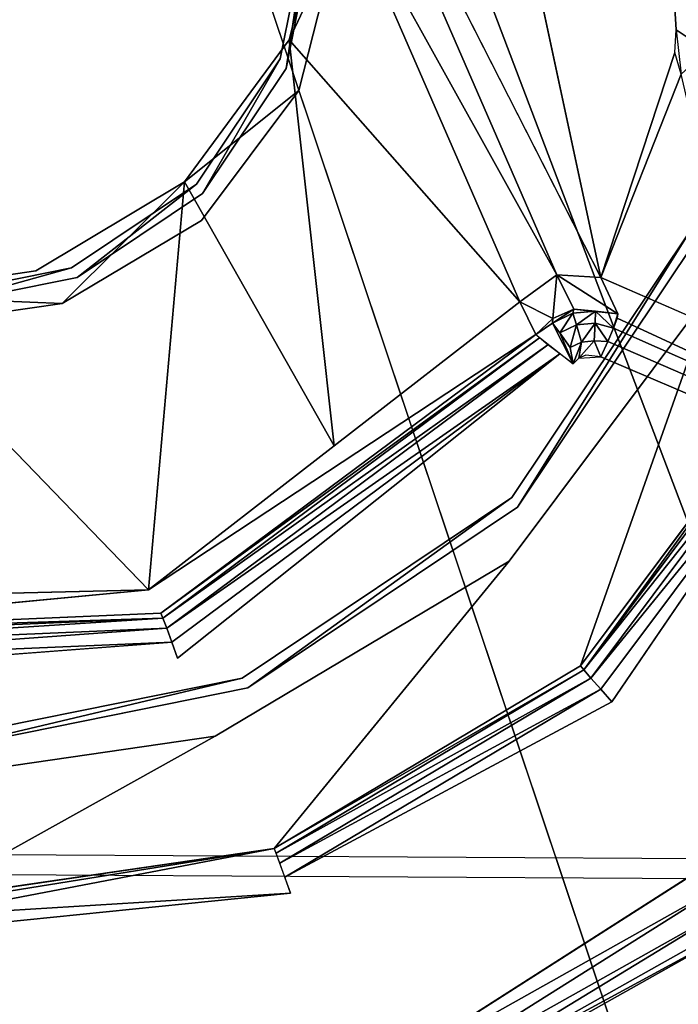
# Model space of a CAD drawing. Units: inches. Extents: x -9.7 to 11, y -10.6 to 10.6.
# Drawn here: x 6.4 to 6.5, y -4.9 to -4.6 of the extents above; entities that cross this region are included whole.
import ezdxf

# ---------------------------------------------------------------- set-up
doc = ezdxf.new("R2010")
doc.units = ezdxf.units.IN
doc.header["$MEASUREMENT"] = 0
for name, color, linetype in [('SEAT-BASE', 5, 'Continuous'), ('SEAT-CUSHION', 5, 'Continuous'), ('SEAT-SEAT', 5, 'Continuous'), ('SEAT-SPACER', 5, 'Continuous')]:
    doc.layers.add(name, color=color, linetype=linetype)

msp = doc.modelspace()

# ---------------------------------------------------------------- linework, layer by layer
at = {"layer": 'SEAT-BASE'}
for points in [[(6.49085, -3.98121, 17.36451), (7.83026, -7.74104, 17.63538), (7.72343, -7.58675, 17.78333), (6.39969, -3.99841, 17.53502)], [(6.49041, -3.99841, 17.17116), (7.75439, -7.60991, 17.45393), (7.83026, -7.74104, 17.63538), (6.49085, -3.98121, 17.36451)], [(6.39969, -3.99841, 17.53502), (7.72343, -7.58675, 17.78333), (7.54687, -7.48378, 17.90523), (6.24136, -4.04542, 17.63701)], [(6.39848, -4.04542, 17.00678), (7.6044, -7.52782, 17.29216), (7.75439, -7.60991, 17.45393), (6.49041, -3.99841, 17.17116)], [(6.24136, -4.04542, 17.63701), (7.54687, -7.48378, 17.90523), (7.31771, -7.48838, 17.95196), (6.05828, -4.10963, 17.64314)], [(6.23971, -4.10963, 16.91542), (7.3894, -7.54237, 17.20723), (7.6044, -7.52782, 17.29216), (6.39848, -4.04542, 17.00678)], [(6.05828, -4.10963, 17.64314), (7.31771, -7.48838, 17.95196), (7.14572, -7.62814, 17.87708), (5.8995, -4.17384, 17.55178)], [(6.05662, -4.17384, 16.92155), (7.20562, -7.67133, 17.26417), (7.3894, -7.54237, 17.20723), (6.23971, -4.10963, 16.91542)], [(5.8995, -4.17384, 17.55178), (7.14572, -7.62814, 17.87708), (7.09142, -7.81419, 17.73898), (5.80758, -4.22085, 17.3874)], [(5.89829, -4.22085, 17.02354), (7.12324, -7.83705, 17.40964), (7.20562, -7.67133, 17.26417), (6.05662, -4.17384, 16.92155)], [(5.80713, -4.23806, 17.19405), (7.1261, -7.99445, 17.58596), (7.12324, -7.83705, 17.40964), (5.89829, -4.22085, 17.02354)], [(5.80758, -4.22085, 17.3874), (7.09142, -7.81419, 17.73898), (7.1261, -7.99445, 17.58596), (5.80713, -4.23806, 17.19405)]]:
    msp.add_3dface(points, dxfattribs=at)
at = {"layer": 'SEAT-CUSHION'}
for points in [[(9.12413, -5.01568, 18.66717), (9.24102, -4.572, 18.63518), (-2.14696, -4.47183, 18.34891), (-1.88552, -4.84925, 18.37216)], [(-1.88552, -4.84925, 18.37216), (-1.58215, -5.19385, 18.39682), (8.98001, -5.45115, 18.70061), (9.12413, -5.01568, 18.66717)]]:
    msp.add_3dface(points, dxfattribs=at)
at = {"layer": 'SEAT-SEAT'}
for points in [[(10.63059, -4.32463, 18.44387), (10.52567, -4.85585, 18.48329), (-3.47654, -4.77677, 18.12221), (-3.69025, -4.27845, 18.09775)], [(10.63431, -4.32866, 18.03701), (10.52991, -4.86049, 18.07624), (-3.4738, -4.78106, 17.71598), (-3.68758, -4.28225, 17.69157)], [(-3.47654, -4.77677, 18.12221), (-3.21191, -5.24977, 18.14963), (10.39179, -5.38025, 18.52584), (10.52567, -4.85585, 18.48329)], [(-3.4738, -4.78106, 17.71598), (-3.20912, -5.25459, 17.74335), (10.39667, -5.38556, 18.1186), (10.52991, -4.86049, 18.07624)]]:
    msp.add_3dface(points, dxfattribs=at)
at = {"layer": 'SEAT-SPACER'}
for points, invisible_edges in [([(6.42576, -4.57186, 16.96247), (6.4921, -4.7022, 16.98078), (6.39505, -4.42782, 16.95658)], 2), ([(6.4921, -4.7022, 16.98078), (6.43913, -4.45464, 16.97333), (6.39505, -4.42782, 16.95658)], 12), ([(6.43913, -4.45464, 16.97333), (6.50877, -4.6515, 16.9907), (6.4425, -4.45832, 16.97463)], 3), ([(6.43913, -4.45464, 16.97333), (6.4921, -4.7022, 16.98078), (6.50877, -4.6515, 16.9907)], 12), ([(6.50249, -4.54158, 16.99807), (6.4425, -4.45832, 16.97463), (6.50903, -4.64642, 16.99122)], 2), ([(6.50877, -4.6515, 16.9907), (6.50903, -4.64642, 16.99122), (6.4425, -4.45832, 16.97463)], 14), ([(6.50249, -4.54158, 16.99807), (6.51601, -4.65102, 16.90782), (6.51002, -4.54756, 16.90004)], 12), ([(6.42188, -4.64868, 16.96093), (6.43139, -4.61016, 16.96349), (6.43308, -4.62468, 16.76715)], 2), ([(6.41986, -4.65292, 16.76862), (6.51262, -4.69098, 16.77545), (6.52688, -4.61937, 16.77086)], 13), ([(6.41986, -4.65292, 16.76862), (6.52688, -4.61937, 16.77086), (6.42647, -4.61969, 16.76649)], 3), ([(6.42116, -4.65509, 16.73873), (6.41986, -4.65292, 16.76862), (6.42647, -4.61969, 16.76649)], 1), ([(6.42647, -4.61969, 16.76649), (6.42778, -4.62186, 16.7366), (6.42116, -4.65509, 16.73873)], 1), ([(6.52818, -4.62154, 16.74097), (6.51393, -4.69315, 16.74555), (6.42116, -4.65509, 16.73873)], 14), ([(6.42778, -4.62186, 16.7366), (6.52818, -4.62154, 16.74097), (6.42116, -4.65509, 16.73873)], 3), ([(6.42188, -4.64868, 16.96093), (6.43308, -4.62468, 16.76715), (6.42404, -4.66006, 16.76932)], 12), ([(6.43308, -4.62468, 16.76715), (6.51754, -4.70443, 16.77664), (6.42404, -4.66006, 16.76932)], 3), ([(6.53658, -4.6299, 16.77205), (6.51754, -4.70443, 16.77664), (6.43308, -4.62468, 16.76715)], 14), ([(6.42404, -4.66006, 16.76932), (6.3983, -4.68066, 16.95733), (6.42188, -4.64868, 16.96093)], 12), ([(6.51262, -4.69098, 16.77545), (6.41986, -4.65292, 16.76862), (6.40101, -4.68113, 16.76985)], 13), ([(6.40232, -4.6833, 16.73995), (6.40101, -4.68113, 16.76985), (6.41986, -4.65292, 16.76862)], 1), ([(6.41986, -4.65292, 16.76862), (6.42116, -4.65509, 16.73873), (6.40232, -4.6833, 16.73995)], 1), ([(6.40232, -4.6833, 16.73995), (6.42116, -4.65509, 16.73873), (6.51393, -4.69315, 16.74555)], 14), ([(6.3983, -4.68066, 16.95733), (6.42404, -4.66006, 16.76932), (6.40214, -4.68933, 16.77049)], 12), ([(6.42404, -4.66006, 16.76932), (6.4714, -4.7661, 16.7791), (6.40214, -4.68933, 16.77049)], 3), ([(6.42404, -4.66006, 16.76932), (6.51754, -4.70443, 16.77664), (6.4714, -4.7661, 16.7791)], 13), ([(6.3983, -4.68066, 16.95733), (6.36479, -4.70071, 16.95535), (6.3902, -4.77255, 16.96169)], 2), ([(6.3983, -4.68066, 16.95733), (6.37071, -4.70805, 16.77048), (6.36479, -4.70071, 16.95535)], 2), ([(6.3983, -4.68066, 16.95733), (6.40214, -4.68933, 16.77049), (6.37071, -4.70805, 16.77048)], 1), ([(6.37282, -4.70002, 16.76999), (6.47201, -4.75178, 16.77809), (6.40101, -4.68113, 16.76985)], 3), ([(6.40101, -4.68113, 16.76985), (6.37412, -4.7022, 16.74009), (6.37282, -4.70002, 16.76999)], 2), ([(6.40101, -4.68113, 16.76985), (6.40232, -4.6833, 16.73995), (6.37412, -4.7022, 16.74009)], 1), ([(6.40101, -4.68113, 16.76985), (6.47201, -4.75178, 16.77809), (6.51262, -4.69098, 16.77545)], 13), ([(6.40232, -4.6833, 16.73995), (6.47332, -4.75395, 16.7482), (6.37412, -4.7022, 16.74009)], 3), ([(6.51393, -4.69315, 16.74555), (6.47332, -4.75395, 16.7482), (6.40232, -4.6833, 16.73995)], 14), ([(6.40214, -4.68933, 16.77049), (6.40518, -4.80552, 16.77907), (6.37071, -4.70805, 16.77048)], 3), ([(6.4714, -4.7661, 16.7791), (6.40518, -4.80552, 16.77907), (6.40214, -4.68933, 16.77049)], 14), ([(6.51262, -4.69098, 16.77545), (6.47201, -4.75178, 16.77809), (6.47332, -4.75395, 16.7482)], 2), ([(6.47332, -4.75395, 16.7482), (6.51393, -4.69315, 16.74555), (6.51262, -4.69098, 16.77545)], 2), ([(6.36479, -4.70071, 16.95535), (6.32609, -4.70631, 16.95603), (6.3902, -4.77255, 16.96169)], 12), ([(6.32609, -4.70631, 16.95603), (6.36479, -4.70071, 16.95535), (6.37071, -4.70805, 16.77048)], 2), ([(6.33955, -4.70674, 16.76902), (6.41124, -4.79251, 16.77839), (6.37282, -4.70002, 16.76999)], 3), ([(6.37282, -4.70002, 16.76999), (6.34086, -4.70891, 16.73913), (6.33955, -4.70674, 16.76902)], 2), ([(6.37412, -4.7022, 16.74009), (6.34086, -4.70891, 16.73913), (6.37282, -4.70002, 16.76999)], 12), ([(6.37282, -4.70002, 16.76999), (6.41124, -4.79251, 16.77839), (6.47201, -4.75178, 16.77809)], 13), ([(6.37412, -4.7022, 16.74009), (6.41255, -4.79468, 16.7485), (6.34086, -4.70891, 16.73913)], 3), ([(6.47332, -4.75395, 16.7482), (6.41255, -4.79468, 16.7485), (6.37412, -4.7022, 16.74009)], 14), ([(6.4921, -4.7022, 16.98078), (6.49593, -4.71035, 16.91126), (6.58386, -4.75208, 16.91814)], 14), ([(6.62016, -4.75812, 17.04439), (6.4921, -4.7022, 16.98078), (6.58386, -4.75208, 16.91814)], 14), ([(6.48748, -4.78972, 16.54031), (6.4714, -4.7661, 16.7791), (6.51754, -4.70443, 16.77664)], 1), ([(6.51754, -4.70443, 16.77664), (6.53558, -4.72543, 16.53774), (6.48748, -4.78972, 16.54031)], 1), ([(6.32609, -4.70631, 16.95603), (6.37071, -4.70805, 16.77048), (6.33453, -4.71335, 16.76928)], 12), ([(6.41124, -4.79251, 16.77839), (6.33955, -4.70674, 16.76902), (6.33955, -4.80697, 16.77631)], 3), ([(6.32898, -4.81669, 16.77655), (6.33453, -4.71335, 16.76928), (6.37071, -4.70805, 16.77048)], 13), ([(6.37071, -4.70805, 16.77048), (6.40518, -4.80552, 16.77907), (6.32898, -4.81669, 16.77655)], 13), ([(6.34086, -4.80914, 16.74641), (6.34086, -4.70891, 16.73913), (6.41255, -4.79468, 16.7485)], 3), ([(6.49492, -4.71359, 16.90458), (6.58365, -4.75312, 16.91447), (6.49573, -4.71139, 16.90759)], 2), ([(6.49593, -4.71035, 16.91126), (6.49573, -4.71139, 16.90759), (6.58386, -4.75208, 16.91814)], 12), ([(6.49573, -4.71139, 16.90759), (6.58365, -4.75312, 16.91447), (6.58386, -4.75208, 16.91814)], 1), ([(6.49492, -4.71359, 16.90458), (6.49363, -4.71663, 16.90266), (6.58285, -4.75532, 16.91146)], 12), ([(6.49492, -4.71359, 16.90458), (6.58285, -4.75532, 16.91146), (6.58365, -4.75312, 16.91447)], 1), ([(6.4774, -4.71505, 16.91079), (6.3902, -4.77255, 16.96169), (6.39298, -4.77785, 16.91166)], 2), ([(6.49363, -4.71663, 16.90266), (6.49205, -4.72006, 16.90211), (6.58156, -4.75835, 16.90954)], 12), ([(6.49363, -4.71663, 16.90266), (6.58156, -4.75835, 16.90954), (6.58285, -4.75532, 16.91146)], 1), ([(6.39672, -4.78794, 16.90287), (6.48587, -4.72162, 16.90195), (6.48282, -4.71937, 16.90239)], 1), ([(6.57997, -4.76178, 16.90899), (6.49205, -4.72006, 16.90211), (6.39672, -4.78794, 16.90287)], 15), ([(6.49205, -4.72006, 16.90211), (6.48587, -4.72162, 16.90195), (6.39672, -4.78794, 16.90287)], 15), ([(6.48872, -4.71972, 16.90194), (6.48715, -4.7204, 16.90192), (6.48587, -4.72162, 16.90195)], 12), ([(6.48872, -4.71972, 16.90194), (6.48587, -4.72162, 16.90195), (6.49205, -4.72006, 16.90211)], 3), ([(6.57997, -4.76178, 16.90899), (6.58156, -4.75835, 16.90954), (6.49205, -4.72006, 16.90211)], 12), ([(6.49457, -4.79781, 16.53153), (6.5416, -4.72875, 16.52929), (6.54501, -4.7304, 16.52883)], 12), ([(6.49457, -4.79781, 16.53153), (6.54501, -4.7304, 16.52883), (6.59028, -4.85196, 16.53965)], 15), ([(6.41124, -4.79251, 16.77839), (6.41255, -4.79468, 16.7485), (6.47201, -4.75178, 16.77809)], 1), ([(6.41255, -4.79468, 16.7485), (6.47332, -4.75395, 16.7482), (6.47201, -4.75178, 16.77809)], 2), ([(6.39672, -4.78794, 16.90287), (6.51543, -4.83501, 16.91149), (6.57997, -4.76178, 16.90899)], 15), ([(6.41845, -4.83082, 16.54028), (6.40518, -4.80552, 16.77907), (6.4714, -4.7661, 16.7791)], 1), ([(6.4714, -4.7661, 16.7791), (6.48748, -4.78972, 16.54031), (6.41845, -4.83082, 16.54028)], 1), ([(6.3902, -4.77255, 16.96169), (6.28794, -4.78236, 16.90739), (6.39298, -4.77785, 16.91166)], 12), ([(6.39672, -4.78794, 16.90287), (6.39544, -4.78437, 16.90329), (6.2858, -4.7927, 16.89837)], 12), ([(6.33409, -4.89943, 16.90824), (6.39672, -4.78794, 16.90287), (6.23794, -4.8833, 16.90286)], 15), ([(6.23794, -4.8833, 16.90286), (6.39672, -4.78794, 16.90287), (6.28001, -4.79538, 16.89831)], 15), ([(6.2858, -4.7927, 16.89837), (6.28001, -4.79538, 16.89831), (6.39672, -4.78794, 16.90287)], 15), ([(6.51543, -4.83501, 16.91149), (6.39672, -4.78794, 16.90287), (6.33409, -4.89943, 16.90824)], 15), ([(6.33955, -4.80697, 16.77631), (6.34086, -4.80914, 16.74641), (6.41124, -4.79251, 16.77839)], 1), ([(6.41124, -4.79251, 16.77839), (6.34086, -4.80914, 16.74641), (6.41255, -4.79468, 16.7485)], 12), ([(6.49457, -4.79781, 16.53153), (6.42219, -4.84091, 16.53149), (6.42092, -4.83733, 16.53191)], 1), ([(6.42219, -4.84091, 16.53149), (6.49457, -4.79781, 16.53153), (6.53914, -4.92032, 16.54238)], 15), ([(6.59028, -4.85196, 16.53965), (6.53914, -4.92032, 16.54238), (6.49457, -4.79781, 16.53153)], 15), ([(6.33901, -4.84247, 16.53765), (6.32898, -4.81669, 16.77655), (6.40518, -4.80552, 16.77907)], 1), ([(6.40518, -4.80552, 16.77907), (6.41845, -4.83082, 16.54028), (6.33901, -4.84247, 16.53765)], 1), ([(6.51543, -4.83501, 16.91149), (6.33409, -4.89943, 16.90824), (6.43023, -4.8827, 16.91123)], 15), ([(6.43023, -4.8827, 16.91123), (6.43219, -4.88818, 16.91057), (6.51543, -4.83501, 16.91149)], 12), ([(6.33889, -4.85312, 16.52873), (6.42219, -4.84091, 16.53149), (6.38126, -4.97641, 16.53955)], 15), ([(6.33889, -4.85312, 16.52873), (6.33906, -4.84934, 16.5292), (6.42219, -4.84091, 16.53149)], 12), ([(6.46574, -4.96402, 16.54235), (6.38126, -4.97641, 16.53955), (6.42219, -4.84091, 16.53149)], 15), ([(6.53914, -4.92032, 16.54238), (6.46574, -4.96402, 16.54235), (6.42219, -4.84091, 16.53149)], 15), ([(6.38126, -4.97641, 16.53955), (6.29858, -4.9556, 16.53442), (6.33889, -4.85312, 16.52873)], 15)]:
    msp.add_3dface(points, dxfattribs=dict(at, invisible_edges=invisible_edges))
for points in [[(6.50249, -4.54158, 16.99807), (6.50903, -4.64642, 16.99122), (6.51601, -4.65102, 16.90782)], [(6.42576, -4.57186, 16.96247), (6.48213, -4.70157, 16.9773), (6.4921, -4.7022, 16.98078)], [(6.42576, -4.57186, 16.96247), (6.43139, -4.61016, 16.96349), (6.48213, -4.70157, 16.9773)], [(6.4738, -4.70771, 16.97445), (6.43139, -4.61016, 16.96349), (6.42188, -4.64868, 16.96093)], [(6.48213, -4.70157, 16.9773), (6.43139, -4.61016, 16.96349), (6.4738, -4.70771, 16.97445)], [(6.51601, -4.65102, 16.90782), (6.50903, -4.64642, 16.99122), (6.51014, -4.65635, 16.99096)], [(6.3983, -4.68066, 16.95733), (6.432, -4.74013, 16.96807), (6.42188, -4.64868, 16.96093)], [(6.432, -4.74013, 16.96807), (6.4738, -4.70771, 16.97445), (6.42188, -4.64868, 16.96093)], [(6.51014, -4.65635, 16.99096), (6.50877, -4.6515, 16.9907), (6.4921, -4.7022, 16.98078)], [(6.51014, -4.65635, 16.99096), (6.4921, -4.7022, 16.98078), (6.52411, -4.71618, 16.99668)], [(6.3983, -4.68066, 16.95733), (6.3902, -4.77255, 16.96169), (6.432, -4.74013, 16.96807)], [(6.48125, -4.7114, 16.91061), (6.48213, -4.70157, 16.9773), (6.4738, -4.70771, 16.97445)], [(6.48125, -4.7114, 16.91061), (6.48598, -4.70934, 16.91065), (6.48213, -4.70157, 16.9773)], [(6.49593, -4.71035, 16.91126), (6.4921, -4.7022, 16.98078), (6.48213, -4.70157, 16.9773)], [(6.48598, -4.70934, 16.91065), (6.49593, -4.71035, 16.91126), (6.48213, -4.70157, 16.9773)], [(6.32609, -4.70631, 16.95603), (6.33713, -4.77383, 16.96637), (6.3902, -4.77255, 16.96169)], [(6.3902, -4.77255, 16.96169), (6.4774, -4.71505, 16.91079), (6.4738, -4.70771, 16.97445)], [(6.48125, -4.7114, 16.91061), (6.4738, -4.70771, 16.97445), (6.4774, -4.71505, 16.91079)], [(6.4858, -4.71025, 16.90773), (6.48598, -4.70934, 16.91065), (6.48122, -4.71245, 16.90769)], [(6.48598, -4.70934, 16.91065), (6.48125, -4.7114, 16.91061), (6.48122, -4.71245, 16.90769)], [(6.4858, -4.71025, 16.90773), (6.49087, -4.70978, 16.90791), (6.48598, -4.70934, 16.91065)], [(6.4858, -4.71025, 16.90773), (6.48661, -4.71287, 16.90417), (6.49087, -4.70978, 16.90791)], [(6.49087, -4.70978, 16.90791), (6.49593, -4.71035, 16.91126), (6.48598, -4.70934, 16.91065)], [(6.49082, -4.71248, 16.90432), (6.49087, -4.70978, 16.90791), (6.48661, -4.71287, 16.90417)], [(6.49492, -4.71359, 16.90458), (6.49087, -4.70978, 16.90791), (6.49082, -4.71248, 16.90432)], [(6.49492, -4.71359, 16.90458), (6.49593, -4.71035, 16.91126), (6.49087, -4.70978, 16.90791)], [(6.48125, -4.7114, 16.91061), (6.4774, -4.71505, 16.91079), (6.48122, -4.71245, 16.90769)], [(6.48122, -4.71245, 16.90769), (6.48281, -4.7147, 16.90414), (6.4858, -4.71025, 16.90773)], [(6.4858, -4.71025, 16.90773), (6.48281, -4.7147, 16.90414), (6.48661, -4.71287, 16.90417)], [(6.48122, -4.71245, 16.90769), (6.4774, -4.71505, 16.91079), (6.48587, -4.72162, 16.90195)], [(6.48122, -4.71245, 16.90769), (6.48587, -4.72162, 16.90195), (6.48281, -4.7147, 16.90414)], [(6.48515, -4.71798, 16.90215), (6.48661, -4.71287, 16.90417), (6.48281, -4.7147, 16.90414)], [(6.48773, -4.71674, 16.90217), (6.48661, -4.71287, 16.90417), (6.48515, -4.71798, 16.90215)], [(6.48773, -4.71674, 16.90217), (6.49082, -4.71248, 16.90432), (6.48661, -4.71287, 16.90417)], [(6.48773, -4.71674, 16.90217), (6.49058, -4.71648, 16.90228), (6.49082, -4.71248, 16.90432)], [(6.49082, -4.71248, 16.90432), (6.49058, -4.71648, 16.90228), (6.49363, -4.71663, 16.90266)], [(6.49082, -4.71248, 16.90432), (6.49363, -4.71663, 16.90266), (6.49492, -4.71359, 16.90458)], [(6.47825, -4.71582, 16.90715), (6.4774, -4.71505, 16.91079), (6.39298, -4.77785, 16.91166)], [(6.39342, -4.77893, 16.90803), (6.47825, -4.71582, 16.90715), (6.39298, -4.77785, 16.91166)], [(6.48015, -4.71734, 16.90421), (6.47825, -4.71582, 16.90715), (6.39342, -4.77893, 16.90803)], [(6.48515, -4.71798, 16.90215), (6.48281, -4.7147, 16.90414), (6.48587, -4.72162, 16.90195)], [(6.48715, -4.7204, 16.90192), (6.49058, -4.71648, 16.90228), (6.48773, -4.71674, 16.90217)], [(6.49205, -4.72006, 16.90211), (6.49058, -4.71648, 16.90228), (6.48715, -4.7204, 16.90192)], [(6.49363, -4.71663, 16.90266), (6.49058, -4.71648, 16.90228), (6.49205, -4.72006, 16.90211)], [(6.48015, -4.71734, 16.90421), (6.39342, -4.77893, 16.90803), (6.39429, -4.78121, 16.90509)], [(6.39429, -4.78121, 16.90509), (6.48282, -4.71937, 16.90239), (6.48015, -4.71734, 16.90421)], [(6.48515, -4.71798, 16.90215), (6.48587, -4.72162, 16.90195), (6.48773, -4.71674, 16.90217)], [(6.48773, -4.71674, 16.90217), (6.48587, -4.72162, 16.90195), (6.48715, -4.7204, 16.90192)], [(6.48282, -4.71937, 16.90239), (6.39429, -4.78121, 16.90509), (6.39544, -4.78437, 16.90329)], [(6.39672, -4.78794, 16.90287), (6.48282, -4.71937, 16.90239), (6.39544, -4.78437, 16.90329)], [(6.48821, -4.79062, 16.53668), (6.48748, -4.78972, 16.54031), (6.53558, -4.72543, 16.53774)], [(6.48821, -4.79062, 16.53668), (6.53558, -4.72543, 16.53774), (6.53652, -4.72607, 16.5341)], [(6.53652, -4.72607, 16.5341), (6.53863, -4.72723, 16.53114), (6.48821, -4.79062, 16.53668)], [(6.48981, -4.79247, 16.53374), (6.48821, -4.79062, 16.53668), (6.53863, -4.72723, 16.53114)], [(6.53863, -4.72723, 16.53114), (6.5416, -4.72875, 16.52929), (6.48981, -4.79247, 16.53374)], [(6.48981, -4.79247, 16.53374), (6.5416, -4.72875, 16.52929), (6.49204, -4.79499, 16.53194)], [(6.49204, -4.79499, 16.53194), (6.5416, -4.72875, 16.52929), (6.49457, -4.79781, 16.53153)], [(6.3902, -4.77255, 16.96169), (6.28407, -4.77511, 16.97105), (6.28794, -4.78236, 16.90739)], [(6.39298, -4.77785, 16.91166), (6.28794, -4.78236, 16.90739), (6.39342, -4.77893, 16.90803)], [(6.39342, -4.77893, 16.90803), (6.28746, -4.78579, 16.90075), (6.39429, -4.78121, 16.90509)], [(6.39342, -4.77893, 16.90803), (6.28788, -4.78346, 16.90374), (6.28746, -4.78579, 16.90075)], [(6.39342, -4.77893, 16.90803), (6.28794, -4.78236, 16.90739), (6.28788, -4.78346, 16.90374)], [(6.39429, -4.78121, 16.90509), (6.28673, -4.78903, 16.89887), (6.39544, -4.78437, 16.90329)], [(6.28746, -4.78579, 16.90075), (6.28673, -4.78903, 16.89887), (6.39429, -4.78121, 16.90509)], [(6.28673, -4.78903, 16.89887), (6.2858, -4.7927, 16.89837), (6.39544, -4.78437, 16.90329)], [(6.48748, -4.78972, 16.54031), (6.48821, -4.79062, 16.53668), (6.41845, -4.83082, 16.54028)], [(6.48821, -4.79062, 16.53668), (6.4189, -4.83189, 16.53665), (6.41845, -4.83082, 16.54028)], [(6.48981, -4.79247, 16.53374), (6.4189, -4.83189, 16.53665), (6.48821, -4.79062, 16.53668)], [(6.4189, -4.83189, 16.53665), (6.48981, -4.79247, 16.53374), (6.41976, -4.83418, 16.53371)], [(6.48981, -4.79247, 16.53374), (6.49204, -4.79499, 16.53194), (6.41976, -4.83418, 16.53371)], [(6.41976, -4.83418, 16.53371), (6.49204, -4.79499, 16.53194), (6.42092, -4.83733, 16.53191)], [(6.49457, -4.79781, 16.53153), (6.42092, -4.83733, 16.53191), (6.49204, -4.79499, 16.53194)], [(6.41845, -4.83082, 16.54028), (6.33912, -4.84359, 16.53401), (6.33901, -4.84247, 16.53765)], [(6.33912, -4.84359, 16.53401), (6.41845, -4.83082, 16.54028), (6.33914, -4.846, 16.53104)], [(6.33914, -4.846, 16.53104), (6.41845, -4.83082, 16.54028), (6.42219, -4.84091, 16.53149)], [(6.51979, -4.83896, 16.91082), (6.51543, -4.83501, 16.91149), (6.43219, -4.88818, 16.91057)], [(6.42219, -4.84091, 16.53149), (6.33906, -4.84934, 16.5292), (6.33914, -4.846, 16.53104)], [(6.43219, -4.88818, 16.91057), (6.43395, -4.89298, 16.90773), (6.51979, -4.83896, 16.91082)], [(6.52299, -4.84295, 16.90799), (6.51979, -4.83896, 16.91082), (6.43395, -4.89298, 16.90773)], [(6.43524, -4.89639, 16.90315), (6.52299, -4.84295, 16.90799), (6.43395, -4.89298, 16.90773)], [(6.52525, -4.84582, 16.90341), (6.52299, -4.84295, 16.90799), (6.43524, -4.89639, 16.90315)], [(6.52525, -4.84582, 16.90341), (6.43524, -4.89639, 16.90315), (6.52615, -4.84711, 16.89831)], [(6.43585, -4.89783, 16.89805), (6.52615, -4.84711, 16.89831), (6.43524, -4.89639, 16.90315)], [(6.53826, -4.87173, 16.67395), (6.52615, -4.84711, 16.89831), (6.43585, -4.89783, 16.89805)]]:
    msp.add_3dface(points, dxfattribs=at)

doc.saveas('drawing.dxf')
